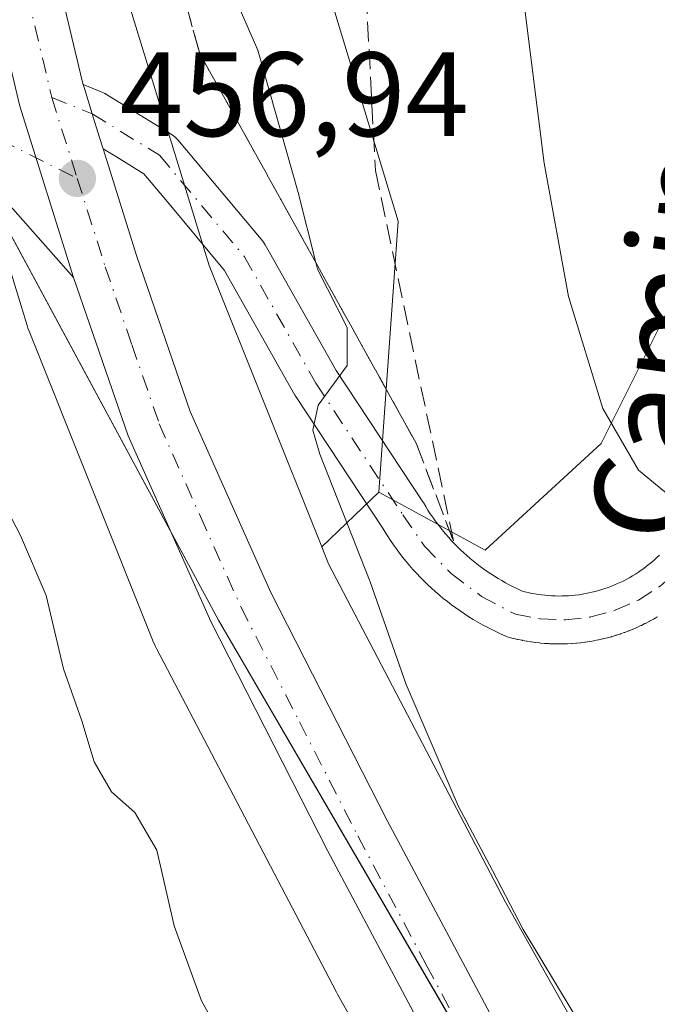
# Model space of a CAD drawing. Units: metres. Extents: x 631283 to 634738, y 4731993 to 4734372.
# Drawn here: x 634568 to 634621, y 4733081 to 4733163 of the extents above; entities that cross this region are included whole.
import ezdxf
from ezdxf.enums import TextEntityAlignment as Align

# ---------------------------------------------------------------- set-up
doc = ezdxf.new("R2010")
doc.units = ezdxf.units.M
doc.header["$MEASUREMENT"] = 0
doc.linetypes.add('DGN Style 3', pattern=[2.307223458686699, 1.648016756204785, -0.6592067024819142])
doc.linetypes.add('DGN Style 4', pattern=[2.6384748266838614, 1.318413404963828, -0.6592067024819142, 0.001648016756204785, -0.6592067024819142])
for name, color, linetype, lineweight in [('Carretera de calzada única Cxs', 7, 'Continuous', 13), ('Carretera de calzada única eje', 7, 'DGN Style 4', 0), ('Cultivos herbáceos CxS', 92, 'Continuous', 0), ('Cultivos leñosos CxS', 92, 'Continuous', 0), ('Curva de nivel normal', 30, 'Continuous', 0), ('Entidad de ámbito territorial', 7, 'Continuous', 0), ('Entidad de ámbito territorial CxS', 92, 'Continuous', 0), ('Matorral CxS', 135, 'Continuous', 0), ('Núcleo urbano CxS', 7, 'Continuous', 0), ('Pista no pavimentada eje', 91, 'DGN Style 4', 0), ('Pista pavimentada Cxs', 135, 'Continuous', 0), ('Punto de cota en terreno', 7, 'Continuous', 0), ('Rótulo de punto de cota en terreno', 7, 'Continuous', 0), ('Suelo desnudo CxS', 253, 'Continuous', 0), ('Talud superficial', 30, 'DGN Style 3', 0), ('Texto cartográfico', 7, 'Continuous', 0)]:
    doc.layers.add(name, color=color, linetype=linetype, lineweight=lineweight)
doc.styles.add('Style-Arial', font='txt')

# ---------------------------------------------------------------- blocks, each defined once
blk = doc.blocks.new('*U15')
at = {"layer": 'Cultivos herbáceos CxS', "color": 92, "linetype": 'Continuous', "lineweight": 0}
blk.add_polyline3d([(634652.7096999995, 4733232.9067, 472.1618000000017), (634644.6350999996, 4733208.672900001, 471.5124999999971), (634639.0906999996, 4733190.015100001, 470.3628000000026), (634626.8715000004, 4733148.898499999, 467.6652999999933), (634616.3750999998, 4733127.8969, 464.7494000000006), (634606.6857000003, 4733119.0111, 462.4643999999971), (634597.8051000005, 4733123.858300001, 460.7660999999935), (634599.4203000005, 4733146.4759, 462.4548999999971), (634591.3470999999, 4733173.131899999, 461.9707000000053), (634588.8265000005, 4733194.3259, 463.2845999999991), (634589.7478999998, 4733206.2937, 463.8742999999959), (634591.5894999999, 4733235.751499999, 463.9548000000068)], dxfattribs=at)
blk = doc.blocks.new('5PATER')
at = {"layer": 'Cultivos leñosos CxS', "linetype": 'Continuous', "lineweight": 0}
h = blk.add_hatch(color=51, dxfattribs=at)
edge = h.paths.add_edge_path()
edge.add_ellipse((0, 0), major_axis=(-0.1095731443231308, -0.1110710700762829), ratio=0.9994222409660322, start_angle=0, end_angle=360)

msp = doc.modelspace()

# ---------------------------------------------------------------- linework, layer by layer
at = {"layer": 'Carretera de calzada única Cxs', "color": 7, "linetype": 'Continuous', "lineweight": 13, "extrusion": (-0.011853540627326, 0.03764157679411823, 0.9992209992144125), "elevation": 171097.952969224, "flags": 128}
msp.add_lwpolyline([(-2026938.832731473, -4320596.917786846), (-2026938.832731473, -4320611.911259056)], dxfattribs=at)
msp.add_lwpolyline([(-2026938.832731473, -4320596.917786846), (-2026938.832731473, -4320611.911259056)], dxfattribs=at)
at = {"layer": 'Carretera de calzada única Cxs', "color": 7, "linetype": 'Continuous', "lineweight": 13}
for points in [[(634630.9401000004, 4733475.550100001, 451.6981999999989), (634625.5100999996, 4733452.8301, 451.9043999999994), (634616.6201, 4733420.640100001, 451.9615999999951), (634606.2600999996, 4733388.6801, 452.2498000000051), (634582.2801000001, 4733318.5801, 452.1754999999976), (634577.9401000004, 4733304.7401, 452.8059000000067), (634574.9401000004, 4733294.220100001, 452.972299999994), (634572.1201, 4733282.5101, 453.1564000000071), (634567.3201000001, 4733259.3301, 453.748900000006), (634565.5701000001, 4733246.9801, 454.1502000000037), (634564.5800999999, 4733236.1501, 454.5056000000041), (634564.1901000004, 4733224.040100001, 454.7756999999983), (634564.2600999996, 4733212.340100001, 455.1021000000038), (634566.9600999998, 4733187.8301, 455.6640000000043), (634569.1700999998, 4733174.440099999, 456.0544999999984), (634573.0601000005, 4733158.1801, 456.4548999999971), (634573.1391000003, 4733157.8884, 456.4658000000054)], [(634605.1201, 4733072.1801, 458.7918000000063), (634593.5701000001, 4733093.880100001, 458.4504000000015), (634583.7801000001, 4733113.0601, 457.820200000002), (634576.8901000004, 4733128.540100001, 457.3730000000069), (634572.3300999999, 4733141.770099999, 457.3187000000034), (634567.8300999999, 4733156.0601, 456.726999999999), (634563.7100999998, 4733173.340100001, 456.2067999999999), (634561.4600999998, 4733187.020099999, 455.8822999999975), (634558.6901000004, 4733212.0601, 455.2621999999974), (634558.6201, 4733224.100099999, 454.9223000000056), (634559.0301000001, 4733236.5001, 454.6521000000066), (634559.4600999998, 4733241.1601, 454.5268000000069), (634560.0500999996, 4733247.610099999, 454.3689000000013), (634561.8201000001, 4733260.270099999, 454.1021000000038), (634566.6901000004, 4733283.7401, 453.3371999999945), (634569.5701000001, 4733295.640100001, 453.4011000000028), (634572.6001000004, 4733306.3301, 452.7583000000013), (634577.0000999998, 4733320.300100001, 453.0328000000009), (634577.4402999999, 4733321.5891, 452.4694000000018), (634577.8201000001, 4733322.720100001, 452.6374999999971), (634600.9801000003, 4733390.4301, 456.0084000000061), (634611.3000999996, 4733422.2401, 452.892200000002), (634620.1300999997, 4733454.220100001, 453.2553999999946)], [(634606.2600999996, 4733388.6801, 452.2498000000051), (634582.2801000001, 4733318.5801, 452.1754999999976), (634577.9401000004, 4733304.7401, 452.8059000000067), (634574.9401000004, 4733294.220100001, 452.972299999994), (634572.1201, 4733282.5101, 453.1564000000071), (634567.3201000001, 4733259.3301, 453.748900000006), (634565.5701000001, 4733246.9801, 454.1502000000037), (634564.5800999999, 4733236.1501, 454.5056000000041), (634564.1901000004, 4733224.040100001, 454.7756999999983), (634564.2600999996, 4733212.340100001, 455.1021000000038), (634566.9600999998, 4733187.8301, 455.6640000000043), (634569.1700999998, 4733174.440099999, 456.0544999999984), (634573.0601000005, 4733158.1801, 456.4548999999971), (634573.1391000003, 4733157.8884, 456.4658000000054), (634573.2292, 4733157.5559, 456.4774999999936), (634573.8881999999, 4733155.4233, 456.5583999999944), (634574.4700999996, 4733153.540100001, 456.6134000000021), (634574.7896999996, 4733152.522399999, 456.636599999998), (634577.6201, 4733143.5101, 456.8583999999974), (634582.0701000001, 4733130.5801, 457.2507999999943), (634588.8000999996, 4733115.460100001, 457.9787000000069), (634598.5100999996, 4733096.440099999, 458.730899999995), (634610.0000999998, 4733074.880100001, 459.068299999999)], [(634572.3300999999, 4733141.770099999, 457.3187000000034), (634565.1201, 4733149.890100001, 457.0387999999948), (634557.9101, 4733160.5701, 456.4648000000016), (634552.5500999996, 4733171.2501, 456.4875000000029), (634548.3701, 4733180.940099999, 457.0136999999959), (634546.5701000001, 4733189.2401, 456.9021000000066), (634545.1901000004, 4733198.0701, 456.5939999999973), (634545.0701000001, 4733205.1601, 456.2737000000052)], [(634573.1391000003, 4733157.8884, 456.4658000000054), (634573.2292, 4733157.5559, 456.4774999999936), (634573.8881999999, 4733155.4233, 456.5583999999944), (634574.4700999996, 4733153.540100001, 456.6134000000021), (634574.7896999996, 4733152.522399999, 456.636599999998)], [(634567.8300999999, 4733156.0601, 456.726999999999), (634572.3300999999, 4733141.770099999, 457.3187000000034), (634565.1201, 4733149.890100001, 457.0387999999948)], [(634574.7896999996, 4733152.522399999, 456.636599999998), (634577.6201, 4733143.5101, 456.8583999999974), (634582.0701000001, 4733130.5801, 457.2507999999943), (634588.8000999996, 4733115.460100001, 457.9787000000069), (634598.5100999996, 4733096.440099999, 458.730899999995), (634610.0000999998, 4733074.880100001, 459.068299999999), (634622.8701, 4733052.340100001, 459.3898000000045), (634635.1901000004, 4733030.960100001, 459.460500000001), (634649.8201000001, 4733008.4901, 459.1386000000057), (634660.8000999996, 4732994.040100001, 458.7011000000057), (634669.9101, 4732984.110099999, 458.5564000000013), (634679.4200999998, 4732974.470100001, 458.3427999999985), (634696.0701000001, 4732960.4301, 459.1089999999967), (634719.9228999997, 4732942.7325, 456.9697000000015), (634720.6040000003, 4732942.235500001, 456.9458000000013)], [(634720.7506999997, 4732934.714500001, 456.8429999999935), (634720.0625, 4732935.205700001, 456.8527999999933), (634702.8701, 4732947.600099999, 457.5920999999944), (634692.3501000004, 4732955.630100001, 457.7776000000013), (634675.6001000004, 4732970.4301, 458.2026000000042), (634665.8701, 4732980.270099999, 458.6003999999957), (634656.5301000001, 4732990.460100001, 458.874100000001), (634645.2801000001, 4733005.270099999, 459.0141000000004), (634630.4600999998, 4733028.050100001, 459.1491999999998), (634618.0301000001, 4733049.5801, 459.0878999999986), (634605.1201, 4733072.1801, 458.7918000000063), (634593.5701000001, 4733093.880100001, 458.4504000000015), (634583.7801000001, 4733113.0601, 457.820200000002), (634576.8901000004, 4733128.540100001, 457.3730000000069), (634572.3300999999, 4733141.770099999, 457.3187000000034)]]:
    msp.add_polyline3d(points, dxfattribs=at)
at = {"layer": 'Carretera de calzada única eje', "color": 7, "linetype": 'DGN Style 4', "lineweight": 0, "extrusion": (-0.007955904334360175, 0.02524972454507548, 0.9996495160788208), "elevation": 114918.7415360262, "flags": 128}
msp.add_lwpolyline([(-2027662.349051838, -4322132.843419627), (-2027662.349051839, -4322125.753304587)], dxfattribs=at)
at = {"layer": 'Carretera de calzada única eje', "color": 7, "linetype": 'DGN Style 4', "lineweight": 0}
for points in [[(634563.1700999998, 4733249.770099999, 454.1533999999957), (634562.8201000001, 4733247.300100001, 454.2152999999962), (634562.3201000001, 4733241.880100001, 454.3453000000009), (634561.8000999996, 4733236.3201, 454.5041999999958), (634561.6001000004, 4733230.130100001, 454.6493000000046), (634561.3901000004, 4733224.0701, 454.8012000000017), (634561.4401000004, 4733218.2301, 454.9562000000006), (634561.4801000003, 4733212.190099999, 455.1343999999954), (634562.8501000004, 4733199.6801, 455.4560999999958), (634564.2100999998, 4733187.4301, 455.7835999999952), (634565.3201000001, 4733180.7401, 455.9299000000028), (634566.4401000004, 4733173.9001, 456.1091000000015), (634568.4600999998, 4733165.440099999, 456.3542000000016), (634570.5100999996, 4733156.800100001, 456.5783999999985)], [(634548.1431, 4733206.670299999, 455.9100000000035), (634547.9401000004, 4733203.520099999, 456.0326999999961), (634549.5800999999, 4733190.190099999, 456.3944000000047), (634554.0301000001, 4733173.840100001, 456.3383000000031), (634561.0301000001, 4733160.270099999, 456.5497000000032), (634566.1901000004, 4733153.2601, 456.8292999999976), (634572.6401000004, 4733150.040100001, 456.7660999999935)], [(634572.6401000004, 4733150.040100001, 456.7660999999935), (634574.9801000003, 4733142.6501, 457.0301999999938), (634577.1901000004, 4733136.1801, 457.1588000000047), (634579.4801000003, 4733129.5601, 457.3307999999961), (634582.9200999998, 4733121.8201, 457.5678999999946), (634586.3000999996, 4733114.2601, 457.7844999999944), (634591.1901000004, 4733104.670100001, 458.1018999999943), (634596.0500999996, 4733095.1601, 458.3935000000056), (634601.7801000001, 4733084.380100001, 458.6466999999975), (634607.5701000001, 4733073.520099999, 458.859500000006)]]:
    msp.add_polyline3d(points, dxfattribs=at)
at = {"layer": 'Cultivos herbáceos CxS', "color": 92, "linetype": 'Continuous', "lineweight": 0}
for points in [[(634708.3728999998, 4733569.3345, 482.9910999999993), (634708.3091000002, 4733569.165899999, 482.918399999995), (634696.3145000003, 4733543.8981, 486.0023999999976), (634690.6623999998, 4733496.239499999, 486.6716000000015), (634670.4762000004, 4733451.813100001, 486.420499999993), (634665.6310999999, 4733406.577299999, 485.5831999999937), (634666.4380999999, 4733370.227499999, 479.8221999999951), (634660.7852999996, 4733341.147700001, 474.4033000000054), (634649.4820999998, 4733325.801100001, 472.7516000000033), (634655.9407000003, 4733311.2611, 472.3521999999939), (634649.4815999996, 4733299.952299999, 470.7185000000027), (634610.7270999998, 4733298.3369, 464.4514999999956), (634594.5795, 4733287.835100001, 461.4198999999935), (634592.9643999999, 4733261.987299999, 462.9882999999973), (634591.5894999999, 4733235.751499999, 463.9548000000068), (634589.7478999998, 4733206.2937, 463.8742999999959), (634588.8265000005, 4733194.3259, 463.2845999999991), (634591.3470999999, 4733173.131899999, 461.9707000000053), (634599.4203000005, 4733146.4759, 462.4548999999971), (634597.8051000005, 4733123.858300001, 460.7660999999935)], [(634597.8051000005, 4733123.858300001, 460.7660999999935), (634606.6857000003, 4733119.0111, 462.4643999999971), (634616.3750999998, 4733127.8969, 464.7494000000006), (634626.8715000004, 4733148.898499999, 467.6652999999933), (634639.0906999996, 4733190.015100001, 470.3628000000026), (634644.6350999996, 4733208.672900001, 471.5124999999971), (634652.7096999995, 4733232.9067, 472.1618000000017), (634666.4354999998, 4733259.5623, 473.2528000000021), (634710.1173, 4733326.5123, 478.7497000000003), (634710.4703000003, 4733327.0537, 478.7627000000066), (634711.1810999997, 4733328.143300001, 478.8049000000028), (634705.1892999997, 4733249.060500001, 484.1793000000035), (634705.1889000004, 4733220.788899999, 484.5604000000022), (634698.7289000005, 4733180.4001, 483.7244999999967), (634704.3800999997, 4733156.975299999, 483.1867000000057), (634716.7169000005, 4733136.166099999, 481.9082999999956), (634716.8232000005, 4733136.081900001, 481.9060999999929)], [(634561.0251000002, 4733161.966499999, 456.4265000000014), (634568.4435000002, 4733137.7675, 456.7428000000073), (634568.5169000003, 4733137.541099999, 456.7421999999933), (634568.6649000002, 4733137.140100001, 456.728099999993), (634578.9143000003, 4733111.528100001, 457.1431000000011), (634578.9502999998, 4733111.4387, 457.1392000000051), (634579.1665000003, 4733110.962099999, 457.1244000000006), (634579.2547000004, 4733110.7885, 457.1217000000034), (634594.2851, 4733082.090700001, 458.3649000000005), (634594.4011000004, 4733081.8771, 458.3641999999964), (634619.7692999998, 4733036.8259, 458.7424000000028)], [(634561.0251000002, 4733161.966499999, 456.4265000000014), (634568.4435000002, 4733137.7675, 456.7428000000073), (634568.5169000003, 4733137.541099999, 456.7421999999933), (634568.6649000002, 4733137.140100001, 456.728099999993), (634578.9143000003, 4733111.528100001, 457.1431000000011), (634578.9502999998, 4733111.4387, 457.1392000000051), (634579.1665000003, 4733110.962099999, 457.1244000000006), (634579.2547000004, 4733110.7885, 457.1217000000034), (634594.2851, 4733082.090700001, 458.3649000000005), (634594.4011000004, 4733081.8771, 458.3641999999964), (634619.7692999998, 4733036.8259, 458.7424000000028)]]:
    msp.add_polyline3d(points, dxfattribs=at)
at = {"layer": 'Curva de nivel normal', "color": 30, "linetype": 'Continuous', "lineweight": 0, "flags": 128}
for points, elevation in [([(634615.2800000003, 4733078.380100001), (634609.8700000001, 4733087.340100001), (634607.3099999997, 4733092.270099999), (634604.4500000002, 4733097.6501), (634600.0999999996, 4733107.790100001), (634597.0800000001, 4733116.350099999), (634592.9000000004, 4733127.0101), (634592.2999999998, 4733129.020099999), (634592.7400000002, 4733131.100099999), (634595.1600000003, 4733134.420100001), (634595.1799999997, 4733137.590100001), (634592.6900000004, 4733142.460100001), (634592.5451999997, 4733143.033100001), (634591.0700000003, 4733148.870100001), (634587.7100000001, 4733160.7401), (634585.2599999999, 4733166.370100001), (634584.9500000002, 4733169.110099999), (634585.0599999997, 4733174.0001), (634582.29, 4733182.780099999), (634580.2599999999, 4733194.380100001), (634580.5, 4733216.040100001)], 460), ([(634653.79, 4733078.300100001), (634646.8700000001, 4733082.6601), (634644.25, 4733085.090100001), (634641.8300000001, 4733088.4301), (634639.5199999996, 4733089.9101), (634635.4199999999, 4733092.850099999), (634633, 4733097.4801), (634630.1399999997, 4733105.300100001), (634629.5499999998, 4733109.100099999), (634630.3300000001, 4733113.2401), (634629.1500000004, 4733116.0601), (634624.1299999999, 4733120.040100001), (634622.1799999997, 4733123.4801), (634619.5099999999, 4733125.690099999), (634616.5300000003, 4733130.8301), (634613.6500000004, 4733140.170100001), (634611.6200000001, 4733151.300100001), (634609.4299999997, 4733168.8201)], 465), ([(634566.0899999999, 4733123.6501), (634567.9000000004, 4733120.2401), (634570.0300000003, 4733115.210100001), (634571.4800000006, 4733109.090100001), (634573.0099999999, 4733104.7601), (634574.04, 4733101.3201), (634575.5, 4733098.840100001), (634577.4500000002, 4733097.110099999), (634579.2800000003, 4733093.960100001), (634580.7199999997, 4733087.630100001), (634583.0099999999, 4733081.370100001), (634584.5499999998, 4733078.620100001)], 455)]:
    msp.add_lwpolyline(points, dxfattribs=dict(at, elevation=elevation))
at = {"layer": 'Entidad de ámbito territorial', "color": 7, "linetype": 'Continuous', "lineweight": 0, "flags": 128}
msp.add_lwpolyline([(634622.290000002, 4733455.727000002), (634619.1950000002, 4733438.976000001), (634612.7939999999, 4733414.994000002), (634587.029000001, 4733338.116000002), (634560.6920000003, 4733259.439), (634548.8120000003, 4733217.330999999), (634548.6010000014, 4733216.582000001), (634547.3640000016, 4733197.609000001), (634547.5400000009, 4733196.658), (634549.7210000012, 4733184.861000001), (634554.7769999999, 4733171.318999998), (634560.8850000009, 4733156.798000002), (634584.4220000011, 4733113.164000002), (634617.5820000023, 4733056.276), (634631.9790000005, 4733030.233000001), (634647.7960000003, 4733003.604999999), (634668.2520000016, 4732978.791000001), (634690.6130000011, 4732957.746)], dxfattribs=at)
at = {"layer": 'Entidad de ámbito territorial CxS', "color": 92, "linetype": 'Continuous', "lineweight": 0, "flags": 128}
msp.add_lwpolyline([(634692.7100010198, 4734372.389982633), (634719.7737923539, 4732984.800849625), (634718.0819999999, 4732983.305000001), (634705.5420000006, 4732971.062000002), (634701.5659999994, 4732967.493000001), (634694.3470000006, 4732961.012), (634690.6130000006, 4732957.745999999), (634668.252000001, 4732978.791), (634647.7959999997, 4733003.605), (634631.9789999999, 4733030.233), (634617.5819999995, 4733056.276000001), (634584.4220000005, 4733113.164000001), (634560.8850000005, 4733156.798000001), (634554.7769999992, 4733171.318999999), (634549.7210000006, 4733184.861000001), (634547.5400000003, 4733196.658), (634547.364000001, 4733197.609), (634548.6010000008, 4733216.582000001), (634548.8119999998, 4733217.331), (634560.6919999997, 4733259.438999999), (634587.0290000006, 4733338.116000001), (634612.7939999994, 4733414.994000001), (634619.1949999996, 4733438.976), (634622.2899999992, 4733455.727000001)], dxfattribs=at)
at = {"layer": 'Matorral CxS', "color": 135, "linetype": 'Continuous', "lineweight": 0, "extrusion": (-0.2047484729082569, -0.1967064724272115, 0.9588454654150372), "elevation": -1060527.225746821, "flags": 128}
msp.add_lwpolyline([(-2973532.031356769, 3583094.375884741), (-2973532.031356769, 3583087.490347577)], dxfattribs=at)
at = {"layer": 'Matorral CxS', "color": 135, "linetype": 'Continuous', "lineweight": 0}
for points in [[(634597.8051000005, 4733123.858300001, 460.7660999999935), (634606.6857000003, 4733119.0111, 462.4643999999971), (634616.3750999998, 4733127.8969, 464.7494000000006), (634626.8715000004, 4733148.898499999, 467.6652999999933), (634639.0906999996, 4733190.015100001, 470.3628000000026), (634644.6350999996, 4733208.672900001, 471.5124999999971), (634652.7096999995, 4733232.9067, 472.1618000000017), (634666.4354999998, 4733259.5623, 473.2528000000021), (634710.1173, 4733326.5123, 478.7497000000003), (634710.4703000003, 4733327.0537, 478.7627000000066), (634711.1810999997, 4733328.143300001, 478.8049000000028), (634705.1892999997, 4733249.060500001, 484.1793000000035), (634705.1889000004, 4733220.788899999, 484.5604000000022), (634698.7289000005, 4733180.4001, 483.7244999999967), (634704.3800999997, 4733156.975299999, 483.1867000000057), (634716.7169000005, 4733136.166099999, 481.9082999999956), (634716.8232000005, 4733136.081900001, 481.9060999999929)], [(634618.5513000004, 4733071.5985, 460.2820999999968), (634608.4024999999, 4733089.6215, 460.4983000000066), (634593.6174999997, 4733117.8509, 458.9033999999957), (634593.0440999996, 4733119.284299999, 458.8111000000063), (634597.8051000005, 4733123.858300001, 460.7660999999935), (634606.6857000003, 4733119.0111, 462.4643999999971), (634616.3750999998, 4733127.8969, 464.7494000000006), (634626.8715000004, 4733148.898499999, 467.6652999999933), (634639.0906999996, 4733190.015100001, 470.3628000000026), (634644.6350999996, 4733208.672900001, 471.5124999999971), (634652.7096999995, 4733232.9067, 472.1618000000017)], [(634593.0440999996, 4733119.284299999, 458.8111000000063), (634593.6174999997, 4733117.8509, 458.9033999999957), (634608.4024999999, 4733089.6215, 460.4983000000066), (634618.5513000004, 4733071.5985, 460.2820999999968)]]:
    msp.add_polyline3d(points, dxfattribs=at)
at = {"layer": 'Núcleo urbano CxS', "color": 7, "linetype": 'Continuous', "lineweight": 0}
for points in [[(634631.7100999998, 4733456.418299999, 452.5935000000027), (634622.8192999996, 4733424.878500001, 452.8911999999983), (634622.7298999998, 4733424.583699999, 452.8481999999931), (634609.5308999997, 4733383.8409, 452.4140999999945), (634597.8879000006, 4733347.904300001, 452.5776000000042), (634597.8529000003, 4733347.7983, 452.5757000000012), (634597.8399, 4733347.760700001, 452.5746999999974), (634585.1146999998, 4733310.878500001, 452.1993999999977), (634577.5636999998, 4733282.3687, 453.3407000000007), (634571.8107000003, 4733254.784700001, 454.1484000000055), (634569.8869000003, 4733238.087900001, 454.7428999999975), (634569.0903000003, 4733216.173699999, 455.2531000000017), (634570.4023000002, 4733204.486300001, 455.7051999999967), (634572.6416999997, 4733185.093499999, 456.047900000005), (634576.4379000004, 4733166.2797, 456.2514999999985), (634583.6432999996, 4733142.7755, 457.0521000000008), (634593.0440999996, 4733119.284299999, 458.8111000000063), (634593.6174999997, 4733117.8509, 458.9033999999957), (634608.4024999999, 4733089.6215, 460.4983000000066), (634618.5513000004, 4733071.5985, 460.2820999999968)], [(634631.7100999998, 4733456.418299999, 452.5935000000027), (634622.8192999996, 4733424.878500001, 452.8911999999983), (634622.7298999998, 4733424.583699999, 452.8481999999931), (634609.5308999997, 4733383.8409, 452.4140999999945), (634597.8879000006, 4733347.904300001, 452.5776000000042), (634597.8529000003, 4733347.7983, 452.5757000000012), (634597.8399, 4733347.760700001, 452.5746999999974), (634585.1146999998, 4733310.878500001, 452.1993999999977), (634577.5636999998, 4733282.3687, 453.3407000000007), (634571.8107000003, 4733254.784700001, 454.1484000000055), (634569.8869000003, 4733238.087900001, 454.7428999999975), (634569.0903000003, 4733216.173699999, 455.2531000000017), (634570.4023000002, 4733204.486300001, 455.7051999999967), (634572.6416999997, 4733185.093499999, 456.047900000005), (634576.4379000004, 4733166.2797, 456.2514999999985), (634583.6432999996, 4733142.7755, 457.0521000000008), (634593.0440999996, 4733119.284299999, 458.8111000000063)], [(634619.7692999998, 4733036.8259, 458.7424000000028), (634594.4011000004, 4733081.8771, 458.3641999999964), (634594.2851, 4733082.090700001, 458.3649000000005), (634579.2547000004, 4733110.7885, 457.1217000000034), (634579.1665000003, 4733110.962099999, 457.1244000000006), (634578.9502999998, 4733111.4387, 457.1392000000051), (634578.9143000003, 4733111.528100001, 457.1431000000011), (634568.6649000002, 4733137.140100001, 456.728099999993), (634568.5169000003, 4733137.541099999, 456.7421999999933), (634568.4435000002, 4733137.7675, 456.7428000000073), (634561.0251000002, 4733161.966499999, 456.4265000000014)], [(634561.0251000002, 4733161.966499999, 456.4265000000014), (634568.4435000002, 4733137.7675, 456.7428000000073), (634568.5169000003, 4733137.541099999, 456.7421999999933), (634568.6649000002, 4733137.140100001, 456.728099999993), (634578.9143000003, 4733111.528100001, 457.1431000000011), (634578.9502999998, 4733111.4387, 457.1392000000051), (634579.1665000003, 4733110.962099999, 457.1244000000006), (634579.2547000004, 4733110.7885, 457.1217000000034), (634594.2851, 4733082.090700001, 458.3649000000005), (634594.4011000004, 4733081.8771, 458.3641999999964), (634619.7692999998, 4733036.8259, 458.7424000000028)], [(634593.0440999996, 4733119.284299999, 458.8111000000063), (634593.6174999997, 4733117.8509, 458.9033999999957), (634608.4024999999, 4733089.6215, 460.4983000000066), (634618.5513000004, 4733071.5985, 460.2820999999968)]]:
    msp.add_polyline3d(points, dxfattribs=at)
at = {"layer": 'Pista no pavimentada eje', "color": 91, "linetype": 'DGN Style 4', "lineweight": 0}
msp.add_polyline3d([(634570.5100999996, 4733156.800100001, 456.5783999999985), (634573.8881000001, 4733155.4233, 456.5583999999944), (634579.5100999996, 4733151.970100001, 457.0144), (634586.5955999997, 4733143.5055, 458.4973000000027), (634592.5487000003, 4733132.9486, 459.7927000000054), (634599.8165999996, 4733121.945, 461.5776000000042), (634601.6368000006, 4733119.3336, 461.9698000000063), (634603.8493999997, 4733117.045100001, 462.3892000000051), (634606.3979000002, 4733115.137800001, 462.8270000000048), (634609.2175000003, 4733113.660399999, 463.229800000001), (634611.2976000002, 4733113.264699999, 463.479800000001), (634613.4137000004, 4733113.186899999, 463.703999999998), (634615.5171999997, 4733113.428900001, 463.9092999999993), (634617.5603, 4733113.985099999, 464.1101000000053), (634619.4962999999, 4733114.842700001, 464.2823000000063), (634621.2808999997, 4733115.9823, 464.4903999999952), (634622.8734999998, 4733117.377800001, 464.7155000000057), (634625.6475999998, 4733120.6569, 465.0700999999972), (634627.9778000005, 4733124.265100001, 465.5850999999967), (634629.8255000003, 4733128.1425, 466.1322999999975), (634631.1601, 4733132.225099999, 466.5939000000071), (634631.6101000002, 4733134.670100001, 466.8568999999989), (634632.5351, 4733140.840100001, 467.5479999999953), (634632.9685000004, 4733143.680299999, 467.9885999999969)], dxfattribs=at)
at = {"layer": 'Pista pavimentada Cxs', "color": 135, "linetype": 'Continuous', "lineweight": 0}
for points in [[(634621.0713999998, 4733113.437000001, 464.3806999999942), (634621.0310000004, 4733113.413000001, 464.3767999999982), (634620.7448000005, 4733113.247400001, 464.3503000000055), (634620.7046999997, 4733113.2248, 464.3466999999946), (634620.4155000001, 4733113.066400001, 464.3214000000008), (634620.3739999998, 4733113.044299999, 464.3178999999946), (634620.0811999999, 4733112.8928, 464.2937999999995), (634620.0390999997, 4733112.8716, 464.2905000000028), (634619.7428000001, 4733112.727, 464.2676000000066), (634619.7002999998, 4733112.706900001, 464.2644), (634619.4007000001, 4733112.569300001, 464.2425999999978), (634619.3576999997, 4733112.550200001, 464.2394999999961), (634619.0549999997, 4733112.419700001, 464.2179999999935), (634619.0115, 4733112.4016, 464.2149999999965), (634618.7057999996, 4733112.2783, 464.1937999999937), (634618.6618999997, 4733112.2612, 464.1909000000014), (634618.3432, 4733112.1413, 464.1696999999986), (634618.3091000002, 4733112.129000001, 464.1674999999959), (634617.9978999998, 4733112.020199999, 464.1477000000014), (634617.9533000002, 4733112.005200001, 464.1450000000041), (634617.6397000002, 4733111.903700001, 464.1257999999943), (634617.5947000004, 4733111.889799999, 464.1230999999971), (634617.2786999998, 4733111.795700001, 464.0973999999987), (634617.2334000003, 4733111.7828, 464.093399999998), (634616.9153000005, 4733111.6962, 464.0651999999973), (634616.8698000005, 4733111.684400001, 464.0611999999965), (634616.5497000003, 4733111.6053, 464.0334000000003), (634616.5038999999, 4733111.594599999, 464.0293999999994), (634616.1821, 4733111.523, 464.001900000003), (634616.1359999999, 4733111.513300001, 463.9980000000069), (634615.8125999998, 4733111.4494, 463.9707999999956), (634615.7692, 4733111.441299999, 463.9671999999992), (634615.4414999997, 4733111.384500001, 463.9400000000023), (634615.3949999996, 4733111.377, 463.9361000000063), (634615.0689000003, 4733111.328400001, 463.9092999999993), (634615.0223000003, 4733111.321900001, 463.9054999999935), (634614.6952999998, 4733111.280999999, 463.8787000000011), (634614.6484000003, 4733111.275699999, 463.8748999999953), (634614.3205000004, 4733111.2424, 463.8481000000029), (634614.2736000001, 4733111.2382, 463.844299999997), (634613.9448999995, 4733111.2127, 463.8175000000047), (634613.898, 4733111.209600001, 463.8136999999988), (634613.5687999995, 4733111.1918, 463.7866999999969), (634613.5217000004, 4733111.1898, 463.7829000000056), (634613.1922000004, 4733111.1797, 463.755799999999), (634613.1451000003, 4733111.178900001, 463.751900000003), (634612.8085000003, 4733111.1766, 463.7238999999972), (634612.7684000004, 4733111.1768, 463.7206000000006), (634612.4387999997, 4733111.1823, 463.6931000000041), (634612.3916999997, 4733111.183599999, 463.6892999999982), (634612.0623000005, 4733111.196799999, 463.6625000000058), (634612.0153000001, 4733111.199200001, 463.6585999999952), (634611.6863000002, 4733111.2202, 463.6312000000034), (634611.6393999998, 4733111.2237, 463.6272999999928), (634611.3108999999, 4733111.252400001, 463.5991000000067), (634611.2641000003, 4733111.257099999, 463.595100000006), (634610.9364999998, 4733111.293500001, 463.5660999999964), (634610.8897000002, 4733111.2992, 463.5617999999959), (634610.5630000001, 4733111.343400001, 463.5319000000018), (634610.5164000001, 4733111.350199999, 463.5274999999965), (634610.1908999998, 4733111.402000001, 463.4964000000036), (634610.1511000004, 4733111.408700001, 463.492499999993), (634609.8202000001, 4733111.4694, 463.4594999999972), (634609.7740000002, 4733111.478399999, 463.4548000000068), (634609.4512, 4733111.545399999, 463.4211000000069), (634609.4051999999, 4733111.555500001, 463.4162000000069), (634609.0840999996, 4733111.630200001, 463.3809999999939), (634609.0384999998, 4733111.6413, 463.3757999999943), (634608.7192000002, 4733111.7235, 463.3390000000073), (634608.5334000001, 4733111.780999999, 463.3160999999964), (634608.4153000005, 4733111.828299999, 463.3000999999931), (634608.0322000004, 4733111.996400001, 463.2451000000001), (634607.6343, 4733112.1801, 463.1845999999932), (634607.2401999999, 4733112.3718, 463.1301999999997), (634606.8499999996, 4733112.5713, 463.0823999999994), (634606.4638, 4733112.7786, 463.039300000004), (634606.0812999997, 4733112.993799999, 462.9942000000011), (634605.7043000003, 4733113.2161, 462.9474000000046), (634605.3312999997, 4733113.4461, 462.8984999999957), (634604.9630000005, 4733113.683599999, 462.8476999999984), (634604.5993999997, 4733113.928300001, 462.7948000000034), (634604.2407999998, 4733114.180299999, 462.7400000000052), (634603.8872999996, 4733114.439400001, 462.6830999999948), (634603.5390999997, 4733114.705499999, 462.624100000001), (634603.1962000001, 4733114.978399999, 462.5630999999995), (634602.8696999997, 4733115.249, 462.5020999999979), (634602.8436000004, 4733115.2711, 462.4970999999932), (634602.5272000004, 4733115.544700001, 462.4349999999977), (634602.2012999998, 4733115.8377, 462.3310000000056), (634601.8812999995, 4733116.1372, 462.2299999999959), (634601.5674000002, 4733116.443, 462.135500000004), (634601.2596000005, 4733116.755000001, 462.0476000000053), (634600.9582000002, 4733117.073200001, 461.966499999995), (634600.6630999995, 4733117.3972, 461.8919000000024), (634600.3744999999, 4733117.7271, 461.8282999999938), (634600.1051000003, 4733118.047599999, 461.7715000000026), (634600.0800000001, 4733118.0781, 461.7661999999983), (634599.8175999997, 4733118.4038, 461.7108000000007), (634599.5493000001, 4733118.750399999, 461.653999999995), (634599.2880999995, 4733119.102299999, 461.5987000000023), (634599.0339000003, 4733119.4593, 461.5446999999986), (634598.7868999997, 4733119.8214, 461.4921999999933), (634598.5471000001, 4733120.188200001, 461.4410000000062), (634598.3147999998, 4733120.559800001, 461.3913999999932), (634598.1232000003, 4733120.880000001, 461.3502000000008), (634590.8799000002, 4733131.8463, 459.3660999999993), (634590.8117000004, 4733131.957400001, 459.3448999999965), (634584.9439000003, 4733142.3629, 458.0406999999978), (634580.1615000004, 4733148.076099999, 457.0813999999955), (634578.1856000006, 4733150.4365, 456.7926000000007), (634575.9179999996, 4733151.829299999, 456.6506999999983), (634574.7896999996, 4733152.522399999, 456.636599999998), (634574.4700999996, 4733153.540100001, 456.6134000000021), (634573.8881999999, 4733155.4233, 456.5583999999944), (634573.2292, 4733157.5559, 456.4774999999936), (634573.1391000003, 4733157.8884, 456.4658000000054), (634574.6430000003, 4733157.275400001, 456.5212000000029), (634574.8881999999, 4733157.155300001, 456.5298999999941), (634574.9348999998, 4733157.127499999, 456.5317000000068), (634577.8875000002, 4733155.313899999, 456.6953000000067), (634580.5569000002, 4733153.6743, 457.2831000000006), (634580.7956999998, 4733153.5022, 457.3271999999997), (634581.0429999996, 4733153.254799999, 457.3675999999978), (634588.1292000003, 4733144.7893, 459.1793999999937), (634588.3327000003, 4733144.4967, 459.2566999999981), (634594.2561999997, 4733133.9923, 460.4294999999984), (634601.4853999997, 4733123.047300001, 461.851999999999), (634601.5333000004, 4733122.971200001, 461.854800000001), (634601.7281999999, 4733122.645300001, 461.8625000000029), (634601.9176000003, 4733122.342300001, 461.8870000000024), (634602.1129000002, 4733122.043400001, 461.9300999999978), (634602.3156000003, 4733121.746300001, 461.9744000000064), (634602.5232999995, 4733121.454500001, 462.0209000000032), (634602.7367000004, 4733121.167300001, 462.0769), (634602.9559000004, 4733120.884, 462.1306999999942), (634603.1812000005, 4733120.604599999, 462.1824999999953), (634603.4122000001, 4733120.329600001, 462.2318999999989), (634603.6485000001, 4733120.059400001, 462.278999999995), (634603.8892999999, 4733119.795, 462.3234999999986), (634604.1361999996, 4733119.534499999, 462.3656999999948), (634604.3872999996, 4733119.279899999, 462.4052999999985), (634604.6436000001, 4733119.030300001, 462.4423999999999), (634604.9047999998, 4733118.785800001, 462.4771000000038), (634605.1716999998, 4733118.545800001, 462.5093999999954), (634605.4434000002, 4733118.311100001, 462.5391999999993), (634605.7176999999, 4733118.0836, 462.5663000000059), (634605.9987000005, 4733117.8599, 462.5913), (634606.2841999996, 4733117.6417, 462.6137000000017), (634606.5730999997, 4733117.430000001, 462.644100000005), (634606.8669999996, 4733117.2235, 462.6934999999939), (634607.1633000001, 4733117.024, 462.741599999994), (634607.4643000001, 4733116.83, 462.7884999999952), (634607.7701000003, 4733116.6414, 462.8429999999935), (634608.0790999997, 4733116.4593, 462.8977000000014), (634608.3909, 4733116.2838, 462.9514000000054), (634608.7070000004, 4733116.1141, 463.0044000000053), (634609.0240000002, 4733115.952, 463.0562000000064), (634609.3472999996, 4733115.7948, 463.1076999999932), (634609.6727, 4733115.644400001, 463.1582999999956), (634609.8718999998, 4733115.557200001, 463.188599999994), (634610.0125000002, 4733115.521000001, 463.2082999999984), (634610.2876000004, 4733115.4571, 463.2462999999989), (634610.5636999998, 4733115.399700001, 463.2838000000047), (634610.8426000001, 4733115.3486, 463.321100000001), (634611.1220000006, 4733115.304199999, 463.3579000000027), (634611.4009999996, 4733115.2665, 463.394100000005), (634611.6821, 4733115.235200001, 463.4302000000025), (634611.9654000001, 4733115.2105, 463.4660000000004), (634612.2459000006, 4733115.192700001, 463.5011999999988), (634612.5284000002, 4733115.181299999, 463.5359000000026), (634612.8109999998, 4733115.1766, 463.5678000000044), (634613.0936000004, 4733115.1786, 463.5994000000064), (634613.3761, 4733115.187200001, 463.630799999999), (634613.6597999996, 4733115.202600001, 463.6621000000014), (634613.9402000001, 4733115.224400001, 463.6928000000044), (634614.2214000003, 4733115.252900001, 463.7235999999976), (634614.5026000004, 4733115.288100001, 463.7541999999958), (634614.7807, 4733115.329600001, 463.7844999999944), (634615.0599999997, 4733115.378000001, 463.8148999999976), (634615.3383, 4733115.4331, 463.845100000006), (634615.6131999996, 4733115.494200001, 463.875), (634615.8874000004, 4733115.562000001, 463.9048999999941), (634616.1589000003, 4733115.6358, 463.934699999998), (634616.4299, 4733115.716499999, 463.9645000000019), (634616.6994000003, 4733115.8036, 463.9942000000011), (634616.9672999998, 4733115.897299999, 464.0240000000049), (634617.2318000002, 4733115.9968, 464.053700000004), (634617.4935999997, 4733116.102499999, 464.0831999999937), (634617.7539999997, 4733116.2147, 464.110799999995), (634618.0102000004, 4733116.332400001, 464.1386000000057), (634618.2637999998, 4733116.4561, 464.1668000000063), (634618.5142999999, 4733116.5858, 464.1955000000017), (634618.7624000004, 4733116.7216, 464.2247000000062), (634619.0077000001, 4733116.863600001, 464.2544000000053), (634619.2472999999, 4733117.0099, 464.2844000000041), (634619.4852999998, 4733117.162900001, 464.3151999999973), (634619.7209000001, 4733117.3224, 464.3466999999946), (634619.9497999996, 4733117.485400001, 464.3784000000014), (634620.1771999998, 4733117.6555, 464.4159999999974), (634620.3987999996, 4733117.829600001, 464.4529999999941), (634620.6179000001, 4733118.0101, 464.4894999999961), (634620.8316000003, 4733118.194900001, 464.5249999999942), (634621.0403000005, 4733118.384199999, 464.559500000003), (634621.2438000003, 4733118.577400001, 464.5929999999935)], [(634573.1391000003, 4733157.8884, 456.4658000000054), (634573.2292, 4733157.5559, 456.4774999999936), (634573.8881999999, 4733155.4233, 456.5583999999944), (634574.4700999996, 4733153.540100001, 456.6134000000021), (634574.7896999996, 4733152.522399999, 456.636599999998)], [(634573.1391000003, 4733157.8884, 456.4658000000054), (634574.6430000003, 4733157.275400001, 456.5212000000029), (634574.8881999999, 4733157.155300001, 456.5298999999941), (634574.9348999998, 4733157.127499999, 456.5317000000068), (634577.8875000002, 4733155.313899999, 456.6953000000067), (634580.5569000002, 4733153.6743, 457.2831000000006), (634580.7956999998, 4733153.5022, 457.3271999999997), (634581.0429999996, 4733153.254799999, 457.3675999999978), (634588.1292000003, 4733144.7893, 459.1793999999937), (634588.3327000003, 4733144.4967, 459.2566999999981), (634594.2561999997, 4733133.9923, 460.4294999999984), (634601.4853999997, 4733123.047300001, 461.851999999999), (634601.5333000004, 4733122.971200001, 461.854800000001), (634601.7281999999, 4733122.645300001, 461.8625000000029), (634601.9176000003, 4733122.342300001, 461.8870000000024), (634602.1129000002, 4733122.043400001, 461.9300999999978), (634602.3156000003, 4733121.746300001, 461.9744000000064), (634602.5232999995, 4733121.454500001, 462.0209000000032), (634602.7367000004, 4733121.167300001, 462.0769), (634602.9559000004, 4733120.884, 462.1306999999942), (634603.1812000005, 4733120.604599999, 462.1824999999953), (634603.4122000001, 4733120.329600001, 462.2318999999989), (634603.6485000001, 4733120.059400001, 462.278999999995), (634603.8892999999, 4733119.795, 462.3234999999986), (634604.1361999996, 4733119.534499999, 462.3656999999948), (634604.3872999996, 4733119.279899999, 462.4052999999985), (634604.6436000001, 4733119.030300001, 462.4423999999999), (634604.9047999998, 4733118.785800001, 462.4771000000038), (634605.1716999998, 4733118.545800001, 462.5093999999954), (634605.4434000002, 4733118.311100001, 462.5391999999993), (634605.7176999999, 4733118.0836, 462.5663000000059), (634605.9987000005, 4733117.8599, 462.5913), (634606.2841999996, 4733117.6417, 462.6137000000017), (634606.5730999997, 4733117.430000001, 462.644100000005), (634606.8669999996, 4733117.2235, 462.6934999999939), (634607.1633000001, 4733117.024, 462.741599999994), (634607.4643000001, 4733116.83, 462.7884999999952), (634607.7701000003, 4733116.6414, 462.8429999999935), (634608.0790999997, 4733116.4593, 462.8977000000014), (634608.3909, 4733116.2838, 462.9514000000054), (634608.7070000004, 4733116.1141, 463.0044000000053), (634609.0240000002, 4733115.952, 463.0562000000064), (634609.3472999996, 4733115.7948, 463.1076999999932), (634609.6727, 4733115.644400001, 463.1582999999956), (634609.8718999998, 4733115.557200001, 463.188599999994), (634610.0125000002, 4733115.521000001, 463.2082999999984), (634610.2876000004, 4733115.4571, 463.2462999999989), (634610.5636999998, 4733115.399700001, 463.2838000000047), (634610.8426000001, 4733115.3486, 463.321100000001), (634611.1220000006, 4733115.304199999, 463.3579000000027), (634611.4009999996, 4733115.2665, 463.394100000005), (634611.6821, 4733115.235200001, 463.4302000000025), (634611.9654000001, 4733115.2105, 463.4660000000004), (634612.2459000006, 4733115.192700001, 463.5011999999988), (634612.5284000002, 4733115.181299999, 463.5359000000026), (634612.8109999998, 4733115.1766, 463.5678000000044), (634613.0936000004, 4733115.1786, 463.5994000000064), (634613.3761, 4733115.187200001, 463.630799999999), (634613.6597999996, 4733115.202600001, 463.6621000000014), (634613.9402000001, 4733115.224400001, 463.6928000000044), (634614.2214000003, 4733115.252900001, 463.7235999999976), (634614.5026000004, 4733115.288100001, 463.7541999999958), (634614.7807, 4733115.329600001, 463.7844999999944), (634615.0599999997, 4733115.378000001, 463.8148999999976), (634615.3383, 4733115.4331, 463.845100000006), (634615.6131999996, 4733115.494200001, 463.875), (634615.8874000004, 4733115.562000001, 463.9048999999941), (634616.1589000003, 4733115.6358, 463.934699999998), (634616.4299, 4733115.716499999, 463.9645000000019), (634616.6994000003, 4733115.8036, 463.9942000000011), (634616.9672999998, 4733115.897299999, 464.0240000000049), (634617.2318000002, 4733115.9968, 464.053700000004), (634617.4935999997, 4733116.102499999, 464.0831999999937), (634617.7539999997, 4733116.2147, 464.110799999995), (634618.0102000004, 4733116.332400001, 464.1386000000057), (634618.2637999998, 4733116.4561, 464.1668000000063), (634618.5142999999, 4733116.5858, 464.1955000000017), (634618.7624000004, 4733116.7216, 464.2247000000062), (634619.0077000001, 4733116.863600001, 464.2544000000053), (634619.2472999999, 4733117.0099, 464.2844000000041), (634619.4852999998, 4733117.162900001, 464.3151999999973), (634619.7209000001, 4733117.3224, 464.3466999999946), (634619.9497999996, 4733117.485400001, 464.3784000000014), (634620.1771999998, 4733117.6555, 464.4159999999974), (634620.3987999996, 4733117.829600001, 464.4529999999941), (634620.6179000001, 4733118.0101, 464.4894999999961), (634620.8316000003, 4733118.194900001, 464.5249999999942), (634621.0403000005, 4733118.384199999, 464.559500000003), (634621.2438000003, 4733118.577400001, 464.5929999999935)], [(634621.0713999998, 4733113.437000001, 464.3806999999942), (634621.0310000004, 4733113.413000001, 464.3767999999982), (634620.7448000005, 4733113.247400001, 464.3503000000055), (634620.7046999997, 4733113.2248, 464.3466999999946), (634620.4155000001, 4733113.066400001, 464.3214000000008), (634620.3739999998, 4733113.044299999, 464.3178999999946), (634620.0811999999, 4733112.8928, 464.2937999999995), (634620.0390999997, 4733112.8716, 464.2905000000028), (634619.7428000001, 4733112.727, 464.2676000000066), (634619.7002999998, 4733112.706900001, 464.2644), (634619.4007000001, 4733112.569300001, 464.2425999999978), (634619.3576999997, 4733112.550200001, 464.2394999999961), (634619.0549999997, 4733112.419700001, 464.2179999999935), (634619.0115, 4733112.4016, 464.2149999999965), (634618.7057999996, 4733112.2783, 464.1937999999937), (634618.6618999997, 4733112.2612, 464.1909000000014), (634618.3432, 4733112.1413, 464.1696999999986), (634618.3091000002, 4733112.129000001, 464.1674999999959), (634617.9978999998, 4733112.020199999, 464.1477000000014), (634617.9533000002, 4733112.005200001, 464.1450000000041), (634617.6397000002, 4733111.903700001, 464.1257999999943), (634617.5947000004, 4733111.889799999, 464.1230999999971), (634617.2786999998, 4733111.795700001, 464.0973999999987), (634617.2334000003, 4733111.7828, 464.093399999998), (634616.9153000005, 4733111.6962, 464.0651999999973), (634616.8698000005, 4733111.684400001, 464.0611999999965), (634616.5497000003, 4733111.6053, 464.0334000000003), (634616.5038999999, 4733111.594599999, 464.0293999999994), (634616.1821, 4733111.523, 464.001900000003), (634616.1359999999, 4733111.513300001, 463.9980000000069), (634615.8125999998, 4733111.4494, 463.9707999999956), (634615.7692, 4733111.441299999, 463.9671999999992), (634615.4414999997, 4733111.384500001, 463.9400000000023), (634615.3949999996, 4733111.377, 463.9361000000063), (634615.0689000003, 4733111.328400001, 463.9092999999993), (634615.0223000003, 4733111.321900001, 463.9054999999935), (634614.6952999998, 4733111.280999999, 463.8787000000011), (634614.6484000003, 4733111.275699999, 463.8748999999953), (634614.3205000004, 4733111.2424, 463.8481000000029), (634614.2736000001, 4733111.2382, 463.844299999997), (634613.9448999995, 4733111.2127, 463.8175000000047), (634613.898, 4733111.209600001, 463.8136999999988), (634613.5687999995, 4733111.1918, 463.7866999999969), (634613.5217000004, 4733111.1898, 463.7829000000056), (634613.1922000004, 4733111.1797, 463.755799999999), (634613.1451000003, 4733111.178900001, 463.751900000003), (634612.8085000003, 4733111.1766, 463.7238999999972), (634612.7684000004, 4733111.1768, 463.7206000000006), (634612.4387999997, 4733111.1823, 463.6931000000041), (634612.3916999997, 4733111.183599999, 463.6892999999982), (634612.0623000005, 4733111.196799999, 463.6625000000058), (634612.0153000001, 4733111.199200001, 463.6585999999952), (634611.6863000002, 4733111.2202, 463.6312000000034), (634611.6393999998, 4733111.2237, 463.6272999999928), (634611.3108999999, 4733111.252400001, 463.5991000000067), (634611.2641000003, 4733111.257099999, 463.595100000006), (634610.9364999998, 4733111.293500001, 463.5660999999964), (634610.8897000002, 4733111.2992, 463.5617999999959), (634610.5630000001, 4733111.343400001, 463.5319000000018), (634610.5164000001, 4733111.350199999, 463.5274999999965), (634610.1908999998, 4733111.402000001, 463.4964000000036), (634610.1511000004, 4733111.408700001, 463.492499999993), (634609.8202000001, 4733111.4694, 463.4594999999972), (634609.7740000002, 4733111.478399999, 463.4548000000068), (634609.4512, 4733111.545399999, 463.4211000000069), (634609.4051999999, 4733111.555500001, 463.4162000000069), (634609.0840999996, 4733111.630200001, 463.3809999999939), (634609.0384999998, 4733111.6413, 463.3757999999943), (634608.7192000002, 4733111.7235, 463.3390000000073), (634608.5334000001, 4733111.780999999, 463.3160999999964), (634608.4153000005, 4733111.828299999, 463.3000999999931), (634608.0322000004, 4733111.996400001, 463.2451000000001), (634607.6343, 4733112.1801, 463.1845999999932), (634607.2401999999, 4733112.3718, 463.1301999999997), (634606.8499999996, 4733112.5713, 463.0823999999994), (634606.4638, 4733112.7786, 463.039300000004), (634606.0812999997, 4733112.993799999, 462.9942000000011), (634605.7043000003, 4733113.2161, 462.9474000000046), (634605.3312999997, 4733113.4461, 462.8984999999957), (634604.9630000005, 4733113.683599999, 462.8476999999984), (634604.5993999997, 4733113.928300001, 462.7948000000034), (634604.2407999998, 4733114.180299999, 462.7400000000052), (634603.8872999996, 4733114.439400001, 462.6830999999948), (634603.5390999997, 4733114.705499999, 462.624100000001), (634603.1962000001, 4733114.978399999, 462.5630999999995), (634602.8696999997, 4733115.249, 462.5020999999979), (634602.8436000004, 4733115.2711, 462.4970999999932), (634602.5272000004, 4733115.544700001, 462.4349999999977), (634602.2012999998, 4733115.8377, 462.3310000000056), (634601.8812999995, 4733116.1372, 462.2299999999959), (634601.5674000002, 4733116.443, 462.135500000004), (634601.2596000005, 4733116.755000001, 462.0476000000053), (634600.9582000002, 4733117.073200001, 461.966499999995), (634600.6630999995, 4733117.3972, 461.8919000000024), (634600.3744999999, 4733117.7271, 461.8282999999938), (634600.1051000003, 4733118.047599999, 461.7715000000026), (634600.0800000001, 4733118.0781, 461.7661999999983), (634599.8175999997, 4733118.4038, 461.7108000000007), (634599.5493000001, 4733118.750399999, 461.653999999995), (634599.2880999995, 4733119.102299999, 461.5987000000023), (634599.0339000003, 4733119.4593, 461.5446999999986), (634598.7868999997, 4733119.8214, 461.4921999999933), (634598.5471000001, 4733120.188200001, 461.4410000000062), (634598.3147999998, 4733120.559800001, 461.3913999999932), (634598.1232000003, 4733120.880000001, 461.3502000000008), (634590.8799000002, 4733131.8463, 459.3660999999993), (634590.8117000004, 4733131.957400001, 459.3448999999965), (634584.9439000003, 4733142.3629, 458.0406999999978), (634580.1615000004, 4733148.076099999, 457.0813999999955), (634578.1856000006, 4733150.4365, 456.7926000000007), (634575.9179999996, 4733151.829299999, 456.6506999999983), (634574.7896999996, 4733152.522399999, 456.636599999998)]]:
    msp.add_polyline3d(points, dxfattribs=at)
at = {"layer": 'Suelo desnudo CxS', "color": 253, "linetype": 'Continuous', "lineweight": 0, "extrusion": (-0.2047484729082569, -0.1967064724272115, 0.9588454654150372), "elevation": -1060527.225746821, "flags": 128}
msp.add_lwpolyline([(-2973532.031356769, 3583094.375884741), (-2973532.031356769, 3583087.490347577)], dxfattribs=at)
at = {"layer": 'Suelo desnudo CxS', "color": 253, "linetype": 'Continuous', "lineweight": 0}
for points in [[(634708.3728999998, 4733569.3345, 482.9910999999993), (634708.3091000002, 4733569.165899999, 482.918399999995), (634696.3145000003, 4733543.8981, 486.0023999999976), (634690.6623999998, 4733496.239499999, 486.6716000000015), (634670.4762000004, 4733451.813100001, 486.420499999993), (634665.6310999999, 4733406.577299999, 485.5831999999937), (634666.4380999999, 4733370.227499999, 479.8221999999951), (634660.7852999996, 4733341.147700001, 474.4033000000054), (634649.4820999998, 4733325.801100001, 472.7516000000033), (634655.9407000003, 4733311.2611, 472.3521999999939), (634649.4815999996, 4733299.952299999, 470.7185000000027), (634610.7270999998, 4733298.3369, 464.4514999999956), (634594.5795, 4733287.835100001, 461.4198999999935), (634592.9643999999, 4733261.987299999, 462.9882999999973), (634591.5894999999, 4733235.751499999, 463.9548000000068), (634589.7478999998, 4733206.2937, 463.8742999999959), (634588.8265000005, 4733194.3259, 463.2845999999991), (634591.3470999999, 4733173.131899999, 461.9707000000053), (634599.4203000005, 4733146.4759, 462.4548999999971), (634597.8051000005, 4733123.858300001, 460.7660999999935)], [(634631.7100999998, 4733456.418299999, 452.5935000000027), (634622.8192999996, 4733424.878500001, 452.8911999999983), (634622.7298999998, 4733424.583699999, 452.8481999999931), (634609.5308999997, 4733383.8409, 452.4140999999945), (634597.8879000006, 4733347.904300001, 452.5776000000042), (634597.8529000003, 4733347.7983, 452.5757000000012), (634597.8399, 4733347.760700001, 452.5746999999974), (634585.1146999998, 4733310.878500001, 452.1993999999977), (634577.5636999998, 4733282.3687, 453.3407000000007), (634571.8107000003, 4733254.784700001, 454.1484000000055), (634569.8869000003, 4733238.087900001, 454.7428999999975), (634569.0903000003, 4733216.173699999, 455.2531000000017), (634570.4023000002, 4733204.486300001, 455.7051999999967), (634572.6416999997, 4733185.093499999, 456.047900000005), (634576.4379000004, 4733166.2797, 456.2514999999985), (634583.6432999996, 4733142.7755, 457.0521000000008), (634593.0440999996, 4733119.284299999, 458.8111000000063)], [(634660.7852999996, 4733341.147700001, 474.4033000000054), (634649.4820999998, 4733325.801100001, 472.7516000000033), (634655.9407000003, 4733311.2611, 472.3521999999939), (634649.4815999996, 4733299.952299999, 470.7185000000027), (634610.7270999998, 4733298.3369, 464.4514999999956), (634594.5795, 4733287.835100001, 461.4198999999935), (634592.9643999999, 4733261.987299999, 462.9882999999973), (634591.5894999999, 4733235.751499999, 463.9548000000068), (634589.7478999998, 4733206.2937, 463.8742999999959), (634588.8265000005, 4733194.3259, 463.2845999999991), (634591.3470999999, 4733173.131899999, 461.9707000000053), (634599.4203000005, 4733146.4759, 462.4548999999971), (634597.8051000005, 4733123.858300001, 460.7660999999935), (634593.0440999996, 4733119.284299999, 458.8111000000063), (634583.6432999996, 4733142.7755, 457.0521000000008), (634576.4379000004, 4733166.2797, 456.2514999999985), (634572.6416999997, 4733185.093499999, 456.047900000005), (634570.4023000002, 4733204.486300001, 455.7051999999967), (634569.0903000003, 4733216.173699999, 455.2531000000017), (634569.8869000003, 4733238.087900001, 454.7428999999975), (634571.8107000003, 4733254.784700001, 454.1484000000055), (634577.5636999998, 4733282.3687, 453.3407000000007), (634585.1146999998, 4733310.878500001, 452.1993999999977), (634597.8399, 4733347.760700001, 452.5746999999974)]]:
    msp.add_polyline3d(points, dxfattribs=at)
at = {"layer": 'Talud superficial', "color": 30, "linetype": 'DGN Style 3', "lineweight": 0}
for points in [[(634592.6399999997, 4733280.880100001, 461.4955999999948), (634592.6399999997, 4733256.470100001, 463.1524000000064), (634593.3119000001, 4733238.253000001, 464.4616999999998), (634593.3600000005, 4733236.950099999, 464.5228000000062), (634593.5499999998, 4733232.0601, 464.6830000000046), (634594.2699999996, 4733212.540100001, 465.1566000000021), (634594.8638000004, 4733201.2415, 464.8398000000016), (634595.7699999996, 4733184.0001, 463.7400999999954), (634596.0300000003, 4733179.2501, 463.402700000006), (634597.5300000003, 4733150.710100001, 462.2477000000072), (634604.04, 4733119.790100001, 462.0454000000027)], [(634573.9000000004, 4733219.050100001, 456.4248999999982), (634574.1799999997, 4733209.290100001, 456.8092999999935), (634574.3099999997, 4733204.4001, 456.8649000000005), (634574.4500000002, 4733199.520099999, 456.9370999999956), (634574.5800000001, 4733194.640100001, 457.0338000000047), (634574.7199999997, 4733189.7601, 457.0096999999951), (634575.8799999999, 4733185.5801, 457.2287999999971), (634577.0499999998, 4733181.390100001, 457.2877000000008), (634580.5300000003, 4733168.840100001, 457.5558000000019), (634581.7000000002, 4733164.6501, 457.9195999999939), (634582.8600000005, 4733160.470100001, 457.9854999999953), (634585.1200000001, 4733156.4101, 458.2474999999977), (634587.3799999999, 4733152.340100001, 458.6616999999969), (634589.6299999999, 4733148.280099999, 458.9867999999988), (634591.8899999997, 4733144.210100001, 459.5448000000034), (634592.5451999997, 4733143.033100001, 459.6600000000035), (634594.1500000004, 4733140.1501, 460.036500000002), (634596.4100000003, 4733136.0801, 460.5157999999938), (634598.6600000003, 4733132.020099999, 460.8423999999941), (634600.9199999999, 4733127.950099999, 461.5837999999931), (634604.04, 4733119.790100001, 462.0454000000027)], [(634596.0300000003, 4733179.2501, 463.5142999999953), (634597.5300000003, 4733150.710100001, 462.6172999999981), (634604.04, 4733119.790100001, 462.3488999999972), (634600.9199999999, 4733127.950099999, 462.0206999999937), (634598.6600000003, 4733132.020099999, 461.6983999999939), (634596.4100000003, 4733136.0801, 461.4474999999948), (634594.1500000004, 4733140.1501, 461.1389999999956), (634592.5451999997, 4733143.033100001, 461.3037999999942), (634591.8899999997, 4733144.210100001, 461.0739000000031), (634589.6299999999, 4733148.280099999, 460.2967999999965), (634587.3799999999, 4733152.340100001, 459.6978999999993), (634585.1200000001, 4733156.4101, 459.0388999999996), (634582.8600000005, 4733160.470100001, 458.6747000000032), (634581.7000000002, 4733164.6501, 458.6812000000064)]]:
    msp.add_polyline3d(points, dxfattribs=at)

# ---------------------------------------------------------------- block references
at = {"layer": 'Cultivos herbáceos CxS', "color": 92, "linetype": 'Continuous', "lineweight": 0}
msp.add_blockref('*U15', (0, 0), dxfattribs=at)
at = {"layer": 'Punto de cota en terreno', "color": 7, "linetype": 'Continuous', "lineweight": 0, "xscale": 10, "yscale": 10, "zscale": 10}
msp.add_blockref('5PATER', (634572.6500000004, 4733150.039999999, 456.9400000000023), dxfattribs=at)

# ---------------------------------------------------------------- texts
at = {"layer": 'Rótulo de punto de cota en terreno', "color": 7, "linetype": 'Continuous', "lineweight": 0, "style": 'Style-Arial'}
msp.add_text('456,94', height=7.000000000000002, dxfattribs=at).set_placement((634576.1777999997, 4733153.5678))
at = {"layer": 'Texto cartográfico', "color": 7, "linetype": 'Continuous', "lineweight": 0, "style": 'Style-Arial'}
msp.add_text('Camino de Zumea', height=8, rotation=82.18915863828187, dxfattribs=at).set_placement((634625.6194422301, 4733165.878428455), align=Align.MIDDLE_CENTER)

doc.saveas('drawing.dxf')
